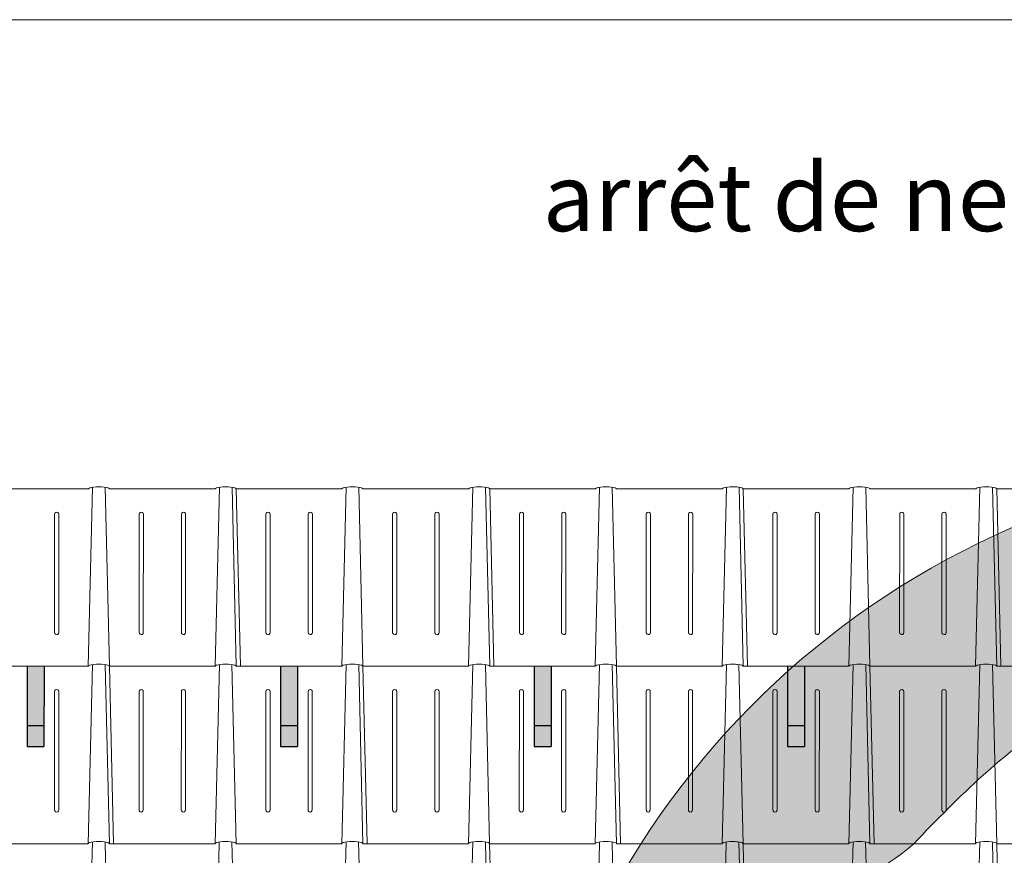
# Model space of a CAD drawing. Units: millimetres. Extents: x -19674 to 48877, y -244 to 4832.
# Drawn here: x -16267 to -13936, y 2854 to 4832 of the extents above; entities that cross this region are included whole.
import ezdxf

# ---------------------------------------------------------------- set-up
doc = ezdxf.new("R2010")
doc.units = ezdxf.units.MM
for name, color, linetype, lineweight in [('02_PREFA-Schneefang', 11, 'Continuous', 25), ('02_PREFA-Schneefang-schraffur', 31, 'Continuous', 25), ('10_Blattrahmen', 18, 'Continuous', 20), ('99_Text_1_FR', 12, 'Continuous', 25), ('Hdgrd_hell', 250, 'Continuous', 13), ('PREFA ROT 1 - dunkel', 242, 'Continuous', 15)]:
    doc.layers.add(name, color=color, linetype=linetype, lineweight=lineweight)
doc.styles.add('PREFA-Details_Ü_160', font='txt', dxfattribs={"height": 160})

# ---------------------------------------------------------------- blocks, each defined once
blk = doc.blocks.new('A$C3A5B5D45')
at = {"layer": 'Hdgrd_hell'}
h = blk.add_hatch(color=256, dxfattribs=at)
h.dxf.hatch_style = 1
h.paths.add_polyline_path([(-138.52, 48.7), (-138.52, 127.88), (-71.35, 127.88), (-71.35, 108.26), (-114.23, 108.26), (-114.23, 97.05), (-75.92, 97.05), (-75.92, 79.53), (-114.23, 79.53), (-114.23, 68.32), (-71.35, 68.32), (-71.35, 48.7)], flags=16)
h.paths.add_polyline_path([(-63.71, 48.7), (-63.71, 127.88), (-0.31, 127.88), (-0.31, 108.26), (-39.43, 108.26), (-39.43, 97.05), (-10.96, 97.05), (-10.96, 79.53), (-39.43, 79.53), (-39.43, 48.7)], flags=16)
h.paths.add_polyline_path([(-144.01, 48.7), (-168.3, 48.7, 0.121611), (-174.56, 74.62), (-195.45, 74.62), (-195.45, 48.7), (-219.73, 48.7), (-219.73, 127.88), (-169.88, 127.88, -0.776612), (-159.12, 85.78, -0.271559), (-145.94, 63.75, 0.024345)], flags=16)
h.paths.add_polyline_path([(-17.21, 48.7), (12.18, 127.88), (24.52, 127.88), (36.87, 127.88), (66.26, 48.7), (42.13, 48.7), (38.36, 59.91), (10.69, 59.91), (6.91, 48.7)], flags=16)
h.paths.add_polyline_path([(-178.36, 91.44), (-195.45, 91.44), (-195.45, 108.26), (-178.36, 108.26, -1)], flags=0)
h.paths.add_polyline_path([(16.58, 77.43), (24.52, 100.4), (32.46, 77.43)], flags=0)
h.paths.add_polyline_path([(-174.31, 137.34), (-197.76, 144.12), (-224.49, 138.86), (-227.14, 233.03), (-277.24, 271.22), (-304.39, 230.51), (-324.16, 236.68), (-349.12, 231.58), (-319.05, 401.34, 0.276415), (-364.71, 383.72, 0.576243), (-353.5, 359.59), (-352.11, 326.01, -0.172243), (-382.34, 341.31, -0.040261), (-384.59, 344.63, -0.192005), (-384.91, 358.48, 0.051952), (-383.08, 363.61, 0.043725), (-382.88, 366.64), (-382.88, 374.65, -0.153915), (-377.57, 391.51, -0.053766), (-373.96, 396.16, -0.189107), (-321.08, 420.43, -0.014478), (-313.68, 420.52, 0.173969), (-270.33, 438.32, -0.017711), (-245.5, 462.92, -0.108685), (-148.21, 517.71, -0.081628), (-37.8, 536.13), (65.58, 359.67, -0.06106), (130.43, 357.39, -0.088941), (157.52, 347.27, -0.067276), (164.24, 341.98, -0.315299), (167.97, 320.8, -0.081867), (140.98, 287.52, 0.414214), (140.98, 306.74, 0.07149), (131, 313.33, 0.10045), (120.45, 315.5, 0.043238), (91.69, 315.11), (102.9, 295.98), (70, 262.88), (135.6, 138.68), (103.36, 143.34), (80.53, 136.8), (6.33, 200), (-6.18, 187.1), (-82.72, 187.1), (-111.99, 216.5), (-136.6, 216.5)], flags=16)
h.paths.add_polyline_path([(-253.22, 71.82), (-267.54, 71.82), (-267.54, 48.7), (-291.82, 48.7), (-291.82, 127.88), (-253.22, 127.88, -1)], flags=16)
h.paths.add_polyline_path([(-253.96, 91.44), (-267.54, 91.44), (-267.54, 108.26), (-253.96, 108.26, -1)], flags=0)
h.paths.add_polyline_path([(-178.31, 288.41, -0.081867), (-205.3, 321.69, -0.315299), (-201.57, 342.87, -0.067276), (-194.85, 348.16, -0.088941), (-167.76, 358.27, -0.063176), (-100.67, 360.36, -0.388879), (-87.76, 348.53, -0.033302), (-87.76, 322.86, -0.493145), (-105.11, 311.82, 0.080014), (-158.2, 316.38, 0.096919), (-168.33, 314.22, 0.07149), (-178.31, 307.63, 0.414214)], flags=0)
edge = h.paths.add_edge_path()
edge.add_line((-231.57, 0), (0, 0))
edge.add_arc((-115.78, 276.76), 300, 292.7022, 607.2978)
h = blk.add_hatch(color=256, dxfattribs=at)
h.dxf.hatch_style = 1
h.paths.add_polyline_path([(-138.52, 48.7), (-138.52, 127.88), (-71.35, 127.88), (-71.35, 108.26), (-114.23, 108.26), (-114.23, 97.05), (-75.92, 97.05), (-75.92, 79.53), (-114.23, 79.53), (-114.23, 68.32), (-71.35, 68.32), (-71.35, 48.7)], flags=16)
h.paths.add_polyline_path([(-63.71, 48.7), (-63.71, 127.88), (-0.31, 127.88), (-0.31, 108.26), (-39.43, 108.26), (-39.43, 97.05), (-10.96, 97.05), (-10.96, 79.53), (-39.43, 79.53), (-39.43, 48.7)], flags=16)
h.paths.add_polyline_path([(-144.01, 48.7), (-168.3, 48.7, 0.121611), (-174.56, 74.62), (-195.45, 74.62), (-195.45, 48.7), (-219.73, 48.7), (-219.73, 127.88), (-169.88, 127.88, -0.776612), (-159.12, 85.78, -0.271559), (-145.94, 63.75, 0.024345)], flags=16)
h.paths.add_polyline_path([(-17.21, 48.7), (12.18, 127.88), (24.52, 127.88), (36.87, 127.88), (66.26, 48.7), (42.13, 48.7), (38.36, 59.91), (10.69, 59.91), (6.91, 48.7)], flags=16)
h.paths.add_polyline_path([(-178.36, 91.44), (-195.45, 91.44), (-195.45, 108.26), (-178.36, 108.26, -1)], flags=0)
h.paths.add_polyline_path([(16.58, 77.43), (24.52, 100.4), (32.46, 77.43)], flags=0)
h.paths.add_polyline_path([(-174.31, 137.34), (-197.76, 144.12), (-224.49, 138.86), (-227.14, 233.03), (-277.24, 271.22), (-304.39, 230.51), (-324.16, 236.68), (-349.12, 231.58), (-319.05, 401.34, 0.276415), (-364.71, 383.72, 0.576243), (-353.5, 359.59), (-352.11, 326.01, -0.172243), (-382.34, 341.31, -0.040261), (-384.59, 344.63, -0.192005), (-384.91, 358.48, 0.051952), (-383.08, 363.61, 0.043725), (-382.88, 366.64), (-382.88, 374.65, -0.153915), (-377.57, 391.51, -0.053766), (-373.96, 396.16, -0.189107), (-321.08, 420.43, -0.014478), (-313.68, 420.52, 0.173969), (-270.33, 438.32, -0.017711), (-245.5, 462.92, -0.108685), (-148.21, 517.71, -0.081628), (-37.8, 536.13), (65.58, 359.67, -0.06106), (130.43, 357.39, -0.088941), (157.52, 347.27, -0.067276), (164.24, 341.98, -0.315299), (167.97, 320.8, -0.081867), (140.98, 287.52, 0.414214), (140.98, 306.74, 0.07149), (131, 313.33, 0.10045), (120.45, 315.5, 0.043238), (91.69, 315.11), (102.9, 295.98), (70, 262.88), (135.6, 138.68), (103.36, 143.34), (80.53, 136.8), (6.33, 200), (-6.18, 187.1), (-82.72, 187.1), (-111.99, 216.5), (-136.6, 216.5)], flags=16)
h.paths.add_polyline_path([(-253.22, 71.82), (-267.54, 71.82), (-267.54, 48.7), (-291.82, 48.7), (-291.82, 127.88), (-253.22, 127.88, -1)], flags=16)
h.paths.add_polyline_path([(-253.96, 91.44), (-267.54, 91.44), (-267.54, 108.26), (-253.96, 108.26, -1)], flags=0)
h.paths.add_polyline_path([(-178.31, 288.41, -0.081867), (-205.3, 321.69, -0.315299), (-201.57, 342.87, -0.067276), (-194.85, 348.16, -0.088941), (-167.76, 358.27, -0.063176), (-100.67, 360.36, -0.388879), (-87.76, 348.53, -0.033302), (-87.76, 322.86, -0.493145), (-105.11, 311.82, 0.080014), (-158.2, 316.38, 0.096919), (-168.33, 314.22, 0.07149), (-178.31, 307.63, 0.414214)], flags=0)
edge = h.paths.add_edge_path()
edge.add_line((-231.57, 0), (0, 0))
edge.add_arc((-115.78, 276.76), 300, 292.7022, 607.2978)
at = {"layer": 'Hdgrd_hell', "lineweight": 5}
blk.add_lwpolyline([(-384.59, 344.63, -0.192005), (-384.91, 358.48, 0.051952), (-383.08, 363.61, 0.043725), (-382.88, 366.64), (-382.88, 374.65, -0.153915), (-377.57, 391.51, -0.053504), (-373.98, 396.14, -0.189201), (-321.08, 420.43, -0.014478), (-313.68, 420.52, 0.173969), (-270.33, 438.32, -0.017711), (-245.5, 462.92, -0.108685), (-148.21, 517.71, -0.081628)], format="xyb", dxfattribs=at)
blk.add_lwpolyline([(-384.59, 344.63, -0.192005), (-384.91, 358.48, 0.051952), (-383.08, 363.61, 0.043725), (-382.88, 366.64), (-382.88, 374.65, -0.153915), (-377.57, 391.51, -0.053504), (-373.98, 396.14, -0.189201), (-321.08, 420.43, -0.014478), (-313.68, 420.52, 0.173969), (-270.33, 438.32, -0.017711), (-245.5, 462.92, -0.108685), (-148.21, 517.71, -0.081628)], format="xyb", dxfattribs=at)
blk.add_arc((-115.78, 276.76), 300, 292.7022, 247.2978, dxfattribs=at)
blk.add_arc((-115.78, 276.76), 300, 292.7022, 247.2978, dxfattribs=at)

msp = doc.modelspace()

# ---------------------------------------------------------------- hatches: boundary and pattern name
at = {"layer": '02_PREFA-Schneefang-schraffur'}
h = msp.add_hatch(color=256, dxfattribs=at)
h.dxf.hatch_style = 1
h.paths.add_polyline_path([(-16210.078, 3161.158), (-16250.067, 3161.158), (-16250.086, 3111.171), (-16210.097, 3111.171)])
h.paths.add_polyline_path([(-16210.026, 3301.121), (-16250.015, 3301.121), (-16250.067, 3161.158), (-16210.078, 3161.158)])
h = msp.add_hatch(color=256, dxfattribs=at)
h.dxf.hatch_style = 1
h.paths.add_polyline_path([(-15610.078, 3161.158), (-15650.067, 3161.158), (-15650.086, 3111.171), (-15610.097, 3111.171)])
h.paths.add_polyline_path([(-15610.026, 3301.121), (-15650.015, 3301.121), (-15650.067, 3161.158), (-15610.078, 3161.158)])
h = msp.add_hatch(color=256, dxfattribs=at)
h.dxf.hatch_style = 1
h.paths.add_polyline_path([(-15010.078, 3161.158), (-15050.067, 3161.158), (-15050.086, 3111.171), (-15010.097, 3111.171)])
h.paths.add_polyline_path([(-15010.026, 3301.121), (-15050.015, 3301.121), (-15050.067, 3161.158), (-15010.078, 3161.158)])
h = msp.add_hatch(color=256, dxfattribs=at)
h.dxf.hatch_style = 1
h.paths.add_polyline_path([(-14409.449, 3161.158), (-14449.439, 3161.158), (-14449.457, 3111.171), (-14409.468, 3111.171)])
h.paths.add_polyline_path([(-14409.397, 3301.121), (-14449.386, 3301.121), (-14449.439, 3161.158), (-14409.449, 3161.158)])

# ---------------------------------------------------------------- linework, layer by layer
at = {"layer": '02_PREFA-Schneefang'}
for p, q in [((-16249.701, 3301.171), (-16249.772, 3111.171)), ((-16209.701, 3301.171), (-16209.772, 3111.171)), ((-15649.858, 3301.171), (-15649.929, 3111.171)), ((-15609.858, 3301.171), (-15609.929, 3111.171)), ((-15049.386, 3301.171), (-15049.457, 3111.171)), ((-15009.386, 3301.171), (-15009.457, 3111.171)), ((-14449.386, 3301.171), (-14449.457, 3111.171)), ((-14409.386, 3301.171), (-14409.457, 3111.171)), ((-16249.772, 3161.171), (-16209.772, 3161.171)), ((-15649.929, 3161.171), (-15609.929, 3161.171)), ((-15049.457, 3161.171), (-15009.457, 3161.171)), ((-14449.457, 3161.171), (-14409.457, 3161.171)), ((-16249.772, 3111.171), (-16209.772, 3111.171)), ((-15649.929, 3111.171), (-15609.929, 3111.171)), ((-15049.457, 3111.171), (-15009.457, 3111.171)), ((-14449.457, 3111.171), (-14409.457, 3111.171))]:
    msp.add_line(p, q, dxfattribs=at)
at = {"layer": '10_Blattrahmen'}
msp.add_lwpolyline([(-11161.582, 0), (-11161.582, 4832.096), (-17995.546, 4832.096), (-17995.546, 0)], close=True, dxfattribs=at)
at = {"layer": 'PREFA ROT 1 - dunkel'}
for p, q in [((-16354.701, 3721.171), (-16104.701, 3721.171)), ((-16094.604, 3725.185), (-16104.858, 3301.171)), ((-16064.795, 3725.185), (-16054.858, 3301.171)), ((-16054.701, 3721.171), (-15804.544, 3721.171)), ((-15794.446, 3725.185), (-15804.701, 3301.171)), ((-15764.638, 3725.185), (-15754.701, 3301.171)), ((-15754.544, 3721.171), (-15504.544, 3721.171)), ((-15504.544, 3721.171), (-15754.544, 3721.171)), ((-15754.544, 3721.171), (-15744.701, 3301.171)), ((-15494.446, 3725.185), (-15504.701, 3301.171)), ((-15464.638, 3725.185), (-15454.701, 3301.171)), ((-15454.544, 3721.171), (-15204.386, 3721.171)), ((-15204.386, 3721.171), (-15454.544, 3721.171)), ((-15194.289, 3725.185), (-15204.544, 3301.171)), ((-15164.48, 3725.185), (-15154.544, 3301.171)), ((-15154.386, 3721.171), (-14904.386, 3721.171)), ((-15154.386, 3721.171), (-15144.544, 3301.171)), ((-14894.289, 3725.185), (-14904.544, 3301.171)), ((-14864.48, 3725.185), (-14854.544, 3301.171)), ((-14854.386, 3721.171), (-14604.229, 3721.171)), ((-14594.132, 3725.185), (-14604.386, 3301.171)), ((-14564.323, 3725.185), (-14554.386, 3301.171)), ((-14564.323, 3725.185), (-14554.386, 3301.171)), ((-14554.229, 3721.171), (-14544.386, 3301.171)), ((-14554.229, 3721.171), (-14544.386, 3301.171)), ((-14304.229, 3721.171), (-14554.229, 3721.171)), ((-14554.229, 3721.171), (-14304.229, 3721.171)), ((-14294.132, 3725.185), (-14304.386, 3301.171)), ((-14264.323, 3725.185), (-14254.386, 3301.171)), ((-14254.229, 3721.171), (-14004.072, 3721.171)), ((-14004.072, 3721.171), (-14254.229, 3721.171)), ((-13993.975, 3725.185), (-14004.229, 3301.171)), ((-13964.166, 3725.185), (-13954.229, 3301.171)), ((-13954.072, 3721.171), (-13704.072, 3721.171)), ((-13954.072, 3721.171), (-13944.229, 3301.171)), ((-16184.517, 3661.171), (-16184.622, 3381.171)), ((-16174.517, 3661.171), (-16174.622, 3381.171)), ((-15984.517, 3661.171), (-15984.622, 3381.171)), ((-15974.517, 3661.171), (-15974.622, 3381.171)), ((-15884.39, 3661.171), (-15884.495, 3381.171)), ((-15874.39, 3661.171), (-15874.495, 3381.171)), ((-15684.36, 3661.171), (-15684.465, 3381.171)), ((-15674.36, 3661.171), (-15674.465, 3381.171)), ((-15584.36, 3661.171), (-15584.465, 3381.171)), ((-15574.36, 3661.171), (-15574.465, 3381.171)), ((-15384.36, 3661.171), (-15384.465, 3381.171)), ((-15374.36, 3661.171), (-15374.465, 3381.171)), ((-15284.233, 3661.171), (-15284.338, 3381.171)), ((-15274.233, 3661.171), (-15274.338, 3381.171)), ((-15084.203, 3661.171), (-15084.308, 3381.171)), ((-15074.203, 3661.171), (-15074.308, 3381.171)), ((-14984.203, 3661.171), (-14984.308, 3381.171)), ((-14974.203, 3661.171), (-14974.308, 3381.171)), ((-14784.203, 3661.171), (-14784.308, 3381.171)), ((-14774.203, 3661.171), (-14774.308, 3381.171)), ((-14684.076, 3661.171), (-14684.181, 3381.171)), ((-14674.076, 3661.171), (-14674.181, 3381.171)), ((-14484.046, 3661.171), (-14484.151, 3381.171)), ((-14474.046, 3661.171), (-14474.151, 3381.171)), ((-14384.046, 3661.171), (-14384.151, 3381.171)), ((-14374.046, 3661.171), (-14374.151, 3381.171)), ((-14184.046, 3661.171), (-14184.151, 3381.171)), ((-14174.046, 3661.171), (-14174.151, 3381.171)), ((-14083.919, 3661.171), (-14084.023, 3381.171)), ((-14073.919, 3661.171), (-14074.023, 3381.171)), ((-16354.86, 3301.171), (-16104.858, 3301.171)), ((-16094.762, 3305.137), (-16105.015, 2881.171)), ((-16064.951, 3305.136), (-16055.015, 2881.171)), ((-16054.86, 3301.171), (-15804.701, 3301.171)), ((-16054.858, 3301.171), (-16045.015, 2881.171)), ((-15794.605, 3305.137), (-15804.858, 2881.171)), ((-15764.794, 3305.136), (-15754.858, 2881.171)), ((-15504.701, 3301.171), (-15754.703, 3301.171)), ((-15754.703, 3301.171), (-15504.701, 3301.171)), ((-15494.605, 3305.137), (-15504.858, 2881.171)), ((-15464.794, 3305.136), (-15454.858, 2881.171)), ((-15204.544, 3301.171), (-15454.703, 3301.171)), ((-15454.703, 3301.171), (-15204.544, 3301.171)), ((-15454.701, 3301.171), (-15444.858, 2881.171)), ((-15194.448, 3305.137), (-15204.701, 2881.171)), ((-15164.636, 3305.136), (-15154.701, 2881.171)), ((-15154.546, 3301.171), (-14904.544, 3301.171)), ((-14894.448, 3305.137), (-14904.701, 2881.171)), ((-14864.636, 3305.136), (-14854.701, 2881.171)), ((-14854.546, 3301.171), (-14604.386, 3301.171)), ((-14854.544, 3301.171), (-14844.701, 2881.171)), ((-14594.29, 3305.137), (-14604.544, 2881.171)), ((-14564.479, 3305.136), (-14554.544, 2881.171)), ((-14564.479, 3305.136), (-14554.544, 2881.171)), ((-14304.386, 3301.171), (-14554.389, 3301.171)), ((-14554.389, 3301.171), (-14304.386, 3301.171)), ((-14294.29, 3305.137), (-14304.544, 2881.171)), ((-14264.479, 3305.136), (-14254.544, 2881.171)), ((-14254.389, 3301.171), (-14004.229, 3301.171)), ((-14004.229, 3301.171), (-14254.389, 3301.171)), ((-14254.386, 3301.171), (-14244.544, 2881.171)), ((-13994.133, 3305.137), (-14004.386, 2881.171)), ((-13964.322, 3305.136), (-13954.386, 2881.171)), ((-13954.232, 3301.171), (-13704.229, 3301.171)), ((-16184.675, 3241.171), (-16184.779, 2961.171)), ((-16174.675, 3241.171), (-16174.779, 2961.171)), ((-15984.675, 3241.171), (-15984.779, 2961.171)), ((-15974.675, 3241.171), (-15974.779, 2961.171)), ((-15884.547, 3241.171), (-15884.652, 2961.171)), ((-15874.547, 3241.171), (-15874.652, 2961.171)), ((-15684.517, 3241.171), (-15684.622, 2961.171)), ((-15674.517, 3241.171), (-15674.622, 2961.171)), ((-15584.517, 3241.171), (-15584.622, 2961.171)), ((-15574.517, 3241.171), (-15574.622, 2961.171)), ((-15384.517, 3241.171), (-15384.622, 2961.171)), ((-15374.517, 3241.171), (-15374.622, 2961.171)), ((-15284.39, 3241.171), (-15284.495, 2961.171)), ((-15274.39, 3241.171), (-15274.495, 2961.171)), ((-15084.36, 3241.171), (-15084.465, 2961.171)), ((-15074.36, 3241.171), (-15074.465, 2961.171)), ((-14984.36, 3241.171), (-14984.465, 2961.171)), ((-14974.36, 3241.171), (-14974.465, 2961.171)), ((-14784.36, 3241.171), (-14784.465, 2961.171)), ((-14774.36, 3241.171), (-14774.465, 2961.171)), ((-14684.233, 3241.171), (-14684.338, 2961.171)), ((-14674.233, 3241.171), (-14674.338, 2961.171)), ((-14484.203, 3241.171), (-14484.308, 2961.171)), ((-14474.203, 3241.171), (-14474.308, 2961.171)), ((-14384.203, 3241.171), (-14384.308, 2961.171)), ((-14374.203, 3241.171), (-14374.308, 2961.171)), ((-14184.203, 3241.171), (-14184.308, 2961.171)), ((-14174.203, 3241.171), (-14174.308, 2961.171)), ((-14084.076, 3241.171), (-14084.181, 2961.171)), ((-14074.076, 3241.171), (-14074.181, 2961.171)), ((-16355.015, 2881.169), (-16105.015, 2881.169)), ((-16094.918, 2885.184), (-16105.172, 2461.169)), ((-16065.109, 2885.183), (-16055.172, 2461.169)), ((-16055.015, 2881.169), (-15804.858, 2881.169)), ((-15794.761, 2885.184), (-15805.015, 2461.169)), ((-15764.952, 2885.183), (-15755.015, 2461.169)), ((-15754.858, 2881.169), (-15504.858, 2881.169)), ((-15504.858, 2881.169), (-15754.858, 2881.169)), ((-15494.761, 2885.184), (-15505.015, 2461.169)), ((-15464.952, 2885.183), (-15455.015, 2461.169)), ((-15204.701, 2881.169), (-15454.858, 2881.169)), ((-15454.858, 2881.169), (-15204.701, 2881.169)), ((-15194.604, 2885.184), (-15204.858, 2461.169)), ((-15164.795, 2885.183), (-15154.858, 2461.169)), ((-15154.701, 2881.169), (-14904.701, 2881.169)), ((-15154.701, 2881.169), (-15144.858, 2461.169)), ((-14894.604, 2885.184), (-14904.858, 2461.169)), ((-14864.795, 2885.183), (-14854.858, 2461.169)), ((-14854.701, 2881.169), (-14604.544, 2881.169)), ((-14594.446, 2885.184), (-14604.701, 2461.169)), ((-14564.638, 2885.183), (-14554.701, 2461.169)), ((-14564.636, 2885.137), (-14554.701, 2461.169)), ((-14554.544, 2881.169), (-14544.701, 2461.169)), ((-14304.544, 2881.169), (-14554.544, 2881.169)), ((-14554.544, 2881.169), (-14304.544, 2881.169)), ((-14294.446, 2885.184), (-14304.701, 2461.169)), ((-14264.638, 2885.183), (-14254.701, 2461.169)), ((-14254.544, 2881.169), (-14004.386, 2881.169)), ((-14004.386, 2881.169), (-14254.544, 2881.169)), ((-13994.289, 2885.184), (-14004.544, 2461.169)), ((-13964.48, 2885.183), (-13954.544, 2461.169)), ((-13954.386, 2881.169), (-13704.386, 2881.169)), ((-13954.386, 2881.169), (-13944.544, 2461.169))]:
    msp.add_line(p, q, dxfattribs=at)
for centre, start, end in [((-16179.517, 3661.171), 359.957117, 180), ((-15979.517, 3661.171), 359.957117, 180), ((-15879.39, 3661.171), 359.957117, 180), ((-15679.36, 3661.171), 359.957117, 180), ((-15579.36, 3661.171), 359.957117, 180), ((-15379.36, 3661.171), 359.957117, 180), ((-15279.233, 3661.171), 359.957117, 180), ((-15079.203, 3661.171), 359.957117, 180), ((-14979.203, 3661.171), 359.957117, 180), ((-14779.203, 3661.171), 359.957117, 180), ((-14679.076, 3661.171), 359.957117, 180), ((-14479.046, 3661.171), 359.957117, 180), ((-14379.046, 3661.171), 359.957117, 180), ((-14179.046, 3661.171), 359.957117, 180), ((-14078.919, 3661.171), 359.957117, 180), ((-16179.622, 3381.171), 179.957117, 0), ((-15979.622, 3381.171), 179.957117, 0), ((-15879.495, 3381.171), 179.957117, 0), ((-15679.465, 3381.171), 179.957117, 0), ((-15579.465, 3381.171), 179.957117, 0), ((-15379.465, 3381.171), 179.957117, 0), ((-15279.338, 3381.171), 179.957117, 0), ((-15079.308, 3381.171), 179.957117, 0), ((-14979.308, 3381.171), 179.957117, 0), ((-14779.308, 3381.171), 179.957117, 0), ((-14679.181, 3381.171), 179.957117, 0), ((-14479.151, 3381.171), 179.957117, 0), ((-14379.151, 3381.171), 179.957117, 0), ((-14179.151, 3381.171), 179.957117, 0), ((-14079.023, 3381.171), 179.957117, 0), ((-16179.675, 3241.171), 359.957117, 180), ((-15979.675, 3241.171), 359.957117, 180), ((-15879.547, 3241.171), 359.957117, 180), ((-15679.517, 3241.171), 359.957117, 180), ((-15579.517, 3241.171), 359.957117, 180), ((-15379.517, 3241.171), 359.957117, 180), ((-15279.39, 3241.171), 359.957117, 180), ((-15079.36, 3241.171), 359.957117, 180), ((-14979.36, 3241.171), 359.957117, 180), ((-14779.36, 3241.171), 359.957117, 180), ((-14679.233, 3241.171), 359.957117, 180), ((-14479.203, 3241.171), 359.957117, 180), ((-14379.203, 3241.171), 359.957117, 180), ((-14179.203, 3241.171), 359.957117, 180), ((-14079.076, 3241.171), 359.957117, 180), ((-16179.779, 2961.171), 179.957117, 0), ((-15979.779, 2961.171), 179.957117, 0), ((-15879.652, 2961.171), 179.957117, 0), ((-15679.622, 2961.171), 179.957117, 0), ((-15579.622, 2961.171), 179.957117, 0), ((-15379.622, 2961.171), 179.957117, 0), ((-15279.495, 2961.171), 179.957117, 0), ((-15079.465, 2961.171), 179.957117, 0), ((-14979.465, 2961.171), 179.957117, 0), ((-14779.465, 2961.171), 179.957117, 0), ((-14679.338, 2961.171), 179.957117, 0), ((-14479.308, 2961.171), 179.957117, 0), ((-14379.308, 2961.171), 179.957117, 0), ((-14179.308, 2961.171), 179.957117, 0), ((-14079.181, 2961.171), 179.957117, 0)]:
    msp.add_arc(centre, 5, start, end, dxfattribs=at)
for centre, end_param in [((-16079.701, 3721.171), 6.28318531), ((-15779.544, 3721.171), 6.28318531), ((-15479.544, 3721.171), 6.28318531), ((-15179.386, 3721.171), 6.28318531), ((-14879.386, 3721.171), 6.28318531), ((-14579.229, 3721.171), 6.28318531), ((-14579.229, 3721.171), 4.71231414), ((-14279.229, 3721.171), 6.28318531), ((-13979.072, 3721.171), 6.28318531), ((-16079.859, 3301.123), 6.28318531), ((-15779.702, 3301.123), 6.28318531), ((-15479.702, 3301.123), 6.28318531), ((-15179.545, 3301.123), 6.28318531), ((-14879.545, 3301.123), 6.28318531), ((-14579.388, 3301.123), 6.28318531), ((-14579.388, 3301.123), 4.71226807), ((-14279.388, 3301.123), 6.28318531), ((-13979.23, 3301.123), 6.28318531), ((-16080.015, 2881.169), 6.28318531), ((-15779.858, 2881.169), 6.28318531), ((-15479.858, 2881.169), 6.28318531), ((-15179.701, 2881.169), 6.28318531), ((-14879.701, 2881.169), 6.28318531), ((-14579.544, 2881.169), 6.28318531), ((-14579.542, 2881.123), 4.71235877), ((-14279.544, 2881.169), 6.28318531), ((-13979.386, 2881.169), 6.28318531)]:
    msp.add_ellipse(centre, major_axis=(-25, 0), ratio=0.2, start_param=3.14159265, end_param=end_param, dxfattribs=at)

# ---------------------------------------------------------------- block references
at = {"xscale": 6.574288387914473, "yscale": 6.574288387914473, "zscale": 6.574288387914473}
msp.add_blockref('A$C3A5B5D45', (-12372.68, 0), dxfattribs=at)

# ---------------------------------------------------------------- texts
at = {"layer": '99_Text_1_FR', "insert": (-11383.657, 4278.141), "char_height": 160, "attachment_point": 6, "style": 'PREFA-Details_Ü_160'}
msp.add_mtext_dynamic_manual_height_columns('{\\f@Arial Unicode MS|b1|i0|c0|p34;arrêt de neige — schéma de pose P1\\PBEI PREFA Tuile }', width=5213.69799, gutter_width=375, heights=[0], dxfattribs=at)

doc.saveas('drawing.dxf')
